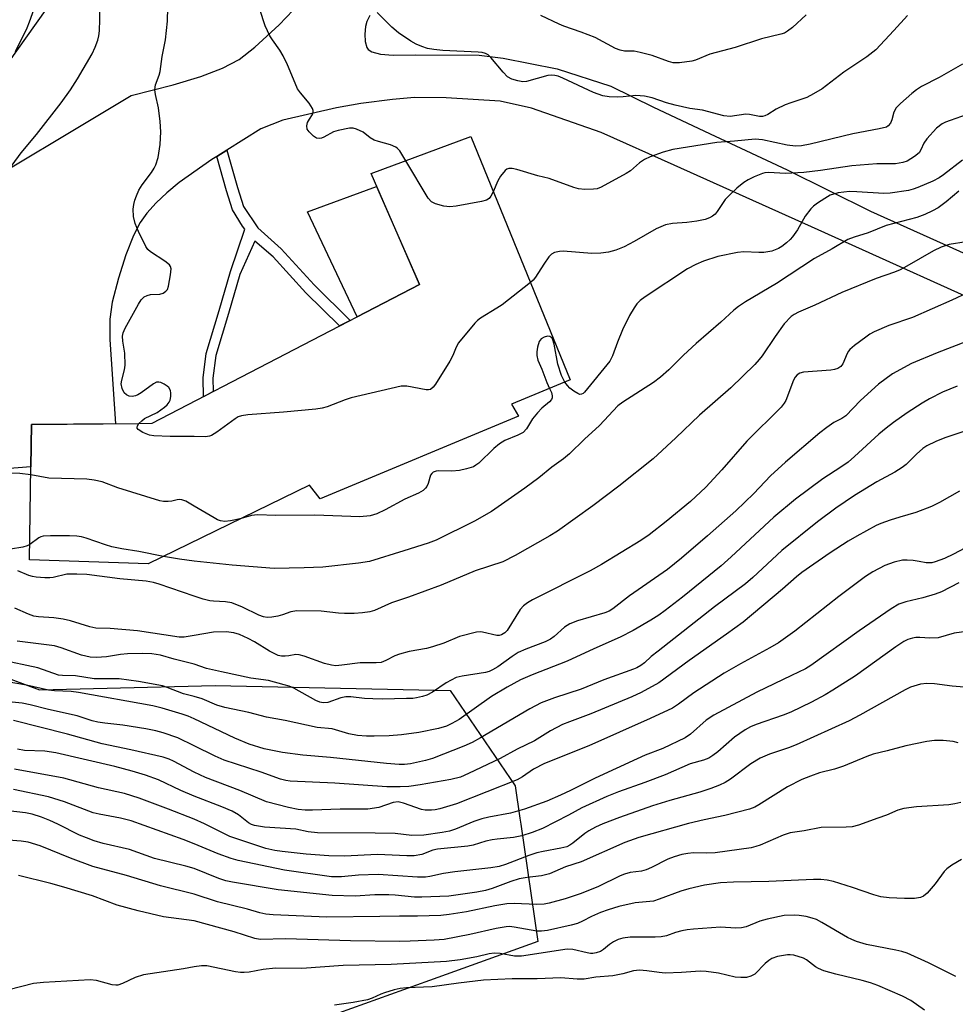
# Model space of a CAD drawing. Units: inches. Extents: x 1255763 to 1261764, y 509454 to 513454.
# Drawn here: x 1256960 to 1257176, y 509731 to 509959 of the extents above; entities that cross this region are included whole.
import ezdxf

# ---------------------------------------------------------------- set-up
doc = ezdxf.new("R2010")
doc.units = ezdxf.units.IN
doc.header["$MEASUREMENT"] = 0
for name, color, linetype in [('BLDG-Footprint', 5, 'Continuous'), ('CULTRL-Pad', 6, 'Continuous'), ('NTRL-Trees', 3, 'Continuous'), ('TRANS-Driveway', 251, 'Continuous'), ('TRANS-Non Street Sidewalk', 7, 'Continuous'), ('Undefined', 1, 'Continuous')]:
    doc.layers.add(name, color=color, linetype=linetype)

msp = doc.modelspace()

# ---------------------------------------------------------------- linework, layer by layer
at = {"layer": 'BLDG-Footprint', "elevation": 334.1}
msp.add_lwpolyline([(1257075.02, 509867.24), (1257029.16, 509848.15), (1257026.66, 509851.31), (1256989.39, 509833.08), (1256961.94, 509834.03), (1256962.24, 509855.54), (1256962.37, 509865.28), (1256987.24, 509865.56), (1256990.33, 509865.59), (1257052.13, 509897.71), (1257040.94, 509923.33), (1257064.02, 509931.89), (1257087, 509875.64), (1257073.4, 509870.03)], close=True, dxfattribs=at)
at = {"layer": 'CULTRL-Pad'}
msp.add_lwpolyline([(1257052.13, 509897.71), (1257037.72, 509890.22), (1257026.23, 509914.51), (1257042.23, 509920.38)], close=True, dxfattribs=at)
at = {"layer": 'NTRL-Trees'}
msp.add_lwpolyline([(1257087.49, 510232.72), (1257074.67, 510186.23), (1257044.46, 510156.02), (1257025.03, 510144.54), (1257001.76, 510132.77), (1256995.48, 510111.23), (1256989.25, 510016.43), (1256976.75, 509976.85), (1256934.75, 509917.9), (1256910.09, 509897.68), (1256914.25, 509835.18), (1256936.13, 509814.35), (1256964.25, 509803.93), (1257004.88, 509804.98), (1257059.22, 509803.78), (1257074.31, 509781.72), (1257075.39, 509774.28), (1257075.6, 509772.89), (1257079.54, 509745.72), (1257054.42, 509736.72), (1257009.37, 509720.57)], dxfattribs=at)
at = {"layer": 'TRANS-Driveway'}
for points in [[(1256943.95, 509916.59), (1256985.44, 509941.4), (1256995.16, 509943.88), (1257001.55, 509945.79), (1257006.57, 509947.7), (1257010.43, 509949.74), (1257014.06, 509952.59), (1257019.66, 509957.77), (1257022.91, 509961.15)], [(1257040.63, 509959.87), (1257039.94, 509958.49), (1257039.65, 509957.35), (1257039.52, 509955.6), (1257039.61, 509953.86), (1257039.93, 509952.54), (1257040.29, 509952.02), (1257041.09, 509951.49), (1257043.15, 509950.94), (1257046.08, 509950.74), (1257051.29, 509950.77), (1257065.98, 509950.74), (1257071.48, 509950.04), (1257083.96, 509947.56), (1257096.37, 509943.56), (1257106.3, 509938.7), (1257120.56, 509932), (1257137.21, 509924.22), (1257156.46, 509914.64), (1257178.62, 509904.69)], [(1257190.88, 509889.35), (1257144.4, 509910.32), (1257111.03, 509925.29), (1257094.19, 509932.82), (1257078.02, 509938.44), (1257070.77, 509940.08), (1257058.34, 509940.88), (1257050.99, 509940.95), (1257045.9, 509940.51), (1257038.54, 509939.57), (1257032.97, 509938.52), (1257020.56, 509935.67), (1257015.46, 509933.66), (1257007.58, 509928.75), (1257005.25, 509927.29), (1257004.1, 509926.58), (1256996.57, 509921.27), (1256993.72, 509918.93), (1256991.2, 509916.58), (1256989.06, 509914.2), (1256987.49, 509912.04), (1256985.95, 509909.05), (1256984.21, 509904.58), (1256982.48, 509899.12), (1256981.07, 509893.61), (1256980.54, 509889.65), (1256980.47, 509884.94), (1256981.79, 509865.5), (1256962.37, 509865.28), (1256962.24, 509855.54), (1256955.35, 509855)]]:
    msp.add_lwpolyline(points, dxfattribs=at)
at = {"layer": 'TRANS-Non Street Sidewalk'}
msp.add_lwpolyline([(1257005.25, 509927.29), (1257007.58, 509928.75), (1257010.05, 509920.09), (1257011.42, 509915.74), (1257014.74, 509910.81), (1257020.17, 509905.95), (1257027.79, 509897.58), (1257036.13, 509889.39), (1257033.66, 509888.11), (1257025.88, 509895.75), (1257018.3, 509904.06), (1257014.07, 509907.72), (1257010.6, 509900.03), (1257007.93, 509891.02), (1257004.99, 509881.29), (1257004.37, 509876), (1257004.42, 509872.91), (1257002.18, 509871.75), (1257002.11, 509876.12), (1257002.77, 509881.75), (1257005.77, 509891.66), (1257008.45, 509900.71), (1257011.71, 509910.46), (1257011.18, 509911.19), (1257008.89, 509914.95), (1257007.51, 509919.33)], close=True, dxfattribs=at)
at = {"layer": 'Undefined'}
for points, elevation in [([(1256956.47, 509923.31), (1256960.01, 509928.17), (1256963.54, 509932.4), (1256969.27, 509939.73), (1256971.38, 509942.71), (1256973.02, 509945.24), (1256976.4, 509951.07), (1256977.1, 509952.61), (1256977.7, 509954.17), (1256977.97, 509955.24), (1256978.14, 509956.33), (1256978.19, 509958.99), (1256978.09, 509962.86), (1256977.85, 509966.46), (1256977.89, 509969.06), (1256978.1, 509971.34), (1256978.8, 509974.08), (1256980.22, 509977.54), (1256981.82, 509982.14), (1256984.19, 509987.42), (1256985.45, 509989.4), (1256988.66, 509993.76), (1256992.79, 510000)], 332), ([(1256958.67, 509951.61), (1256961.38, 509957.08), (1256961.93, 509958.43), (1256963.77, 509963.68), (1256965.57, 509967.7), (1256966.8, 509969.72), (1256968.63, 509972.25), (1256969.22, 509973.22), (1256971.33, 509978), (1256973.81, 509982.63), (1256976.03, 509987.19), (1256978.94, 509991.5), (1256982.72, 509996.79), (1256983.35, 509998.27), (1256983.6, 509999.29), (1256983.69, 510000)], 330), ([(1256987.25, 509865.56), (1256987.87, 509866.2), (1256988.56, 509866.71), (1256991.42, 509868.12), (1256993.16, 509869.29), (1256993.77, 509869.87), (1256994.21, 509870.49), (1256994.43, 509870.94), (1256994.59, 509871.76), (1256994.6, 509872.6), (1256994.52, 509873.15), (1256994.18, 509873.84), (1256993.79, 509874.21), (1256993.08, 509874.66), (1256992.32, 509875.01), (1256991.81, 509875.13), (1256991.32, 509875.09), (1256990.6, 509874.75), (1256987.79, 509872.64), (1256986.99, 509872.16), (1256986.47, 509871.96), (1256985.7, 509871.82), (1256984.95, 509871.88), (1256984.34, 509872.18), (1256983.84, 509872.66), (1256983.35, 509873.64), (1256983.16, 509874.71), (1256983.26, 509875.55), (1256983.93, 509877.95), (1256984.05, 509879.04), (1256983.96, 509881.84), (1256983.48, 509884.59), (1256983.43, 509885.71), (1256983.59, 509886.54), (1256984.06, 509887.61), (1256987.12, 509893.13), (1256987.76, 509894.13), (1256988.44, 509894.81), (1256989.13, 509895.18), (1256989.95, 509895.36), (1256992.08, 509895.47), (1256992.85, 509895.72), (1256993.49, 509896.14), (1256993.81, 509896.55), (1256994.09, 509897.32), (1256994.57, 509899.93), (1256994.66, 509901.33), (1256994.55, 509901.83), (1256994.28, 509902.23), (1256993.24, 509903.07), (1256989.9, 509905.24), (1256989.29, 509905.79), (1256988.8, 509906.49), (1256987.16, 509909.92), (1256986.36, 509911.81), (1256986, 509913.45), (1256985.92, 509915.11), (1256986.03, 509916.19), (1256986.27, 509917.19), (1256986.64, 509918.23), (1256987.23, 509919.51), (1256988, 509920.74), (1256990.14, 509923.59), (1256990.78, 509924.6), (1256991.17, 509925.39), (1256991.65, 509927.1), (1256992.18, 509930.04), (1256992.27, 509933.03), (1256992.17, 509935.39), (1256991.76, 509938.55), (1256991.07, 509941.61), (1256990.93, 509942.72), (1256991.09, 509943.9), (1256991.94, 509946.12), (1256992.18, 509946.96), (1256992.64, 509950.43), (1256993.38, 509954.31), (1256993.81, 509958.57), (1256993.91, 509961.77)], 334), ([(1257049.01, 509926.32), (1257047.57, 509928.59), (1257047.03, 509929.18), (1257046.63, 509929.47), (1257045.43, 509929.98), (1257042.69, 509930.73), (1257041.64, 509931.11), (1257040.74, 509931.63), (1257039.09, 509932.9), (1257037.58, 509933.61), (1257036.78, 509933.82), (1257035.94, 509933.85), (1257033.34, 509933.34), (1257032.22, 509932.98), (1257029.98, 509931.76), (1257029.48, 509931.55), (1257029, 509931.44), (1257028.3, 509931.56), (1257027.61, 509932), (1257026.58, 509932.97), (1257026.14, 509933.62), (1257026.05, 509934.36), (1257026.27, 509935.15), (1257026.66, 509935.91), (1257027.4, 509937.01), (1257027.57, 509937.45), (1257027.54, 509937.93), (1257027.37, 509938.42), (1257026.65, 509939.62), (1257024.59, 509941.99), (1257023.95, 509942.92), (1257023.35, 509944.22), (1257021.64, 509948.49), (1257020.62, 509950.6), (1257019.86, 509951.86), (1257018.1, 509954.26), (1257017.53, 509955.24), (1257016.47, 509957.54), (1257015.17, 509961.28)], 336), ([(1257165.02, 509959.94), (1257161.9, 509956.42), (1257157.69, 509951.98), (1257155.61, 509950.31), (1257150.32, 509946.77), (1257145.3, 509942.97), (1257143.28, 509941.76), (1257141.72, 509940.94), (1257140.61, 509940.52), (1257138.06, 509939.74), (1257136.73, 509939.21), (1257134.66, 509938.23), (1257132.74, 509937.03), (1257132, 509936.68), (1257131.52, 509936.58), (1257130.76, 509936.58), (1257128.52, 509937), (1257127.67, 509937.06), (1257124.02, 509936.52), (1257122.51, 509936.69), (1257117.63, 509938.03), (1257114.69, 509938.41), (1257111.29, 509939.16), (1257109.32, 509939.67), (1257105.94, 509940.85), (1257104.23, 509941.23), (1257102.21, 509941.44), (1257099.23, 509941.06), (1257098.06, 509941.02), (1257096.02, 509941.12), (1257094.58, 509941.33), (1257092.37, 509942.06), (1257085.31, 509945.42), (1257084.24, 509945.85), (1257083.44, 509946.04), (1257082.67, 509946.09), (1257081.86, 509946), (1257076.89, 509944.63), (1257076.05, 509944.59), (1257074.9, 509944.78), (1257073.49, 509945.21), (1257072.48, 509945.75), (1257071.47, 509946.79), (1257068.64, 509950.21), (1257068, 509950.78), (1257067.43, 509951.1), (1257066.61, 509951.31), (1257065.73, 509951.4), (1257057.51, 509951.79), (1257055.47, 509952.01), (1257054.03, 509952.3), (1257052.69, 509952.72), (1257051.39, 509953.24), (1257050.15, 509953.94), (1257047.28, 509955.88), (1257045.72, 509957.23), (1257042.33, 509960.61)], 338), ([(1257141.59, 509960.07), (1257138.4, 509957.16), (1257137.3, 509956.27), (1257136.56, 509955.85), (1257135.76, 509955.57), (1257131.26, 509954.48), (1257125.16, 509952.48), (1257119.34, 509950.95), (1257115.98, 509949.61), (1257115.16, 509949.37), (1257112.28, 509948.99), (1257110.85, 509948.98), (1257109.76, 509949.25), (1257105.99, 509950.62), (1257103.22, 509951.37), (1257101.82, 509951.64), (1257099.55, 509951.68), (1257098.53, 509951.86), (1257097.45, 509952.31), (1257092.77, 509954.8), (1257089.57, 509956.03), (1257085.51, 509957.42), (1257084.43, 509957.87), (1257080.2, 509959.91)], 340), ([(1257177.79, 509948.62), (1257172.38, 509945.53), (1257168.31, 509943.45), (1257167.14, 509942.71), (1257166.01, 509941.87), (1257163.4, 509939.58), (1257162.44, 509938.53), (1257161.89, 509937.57), (1257161.4, 509935.76), (1257161.09, 509934.99), (1257160.58, 509934.36), (1257160.14, 509934.1), (1257158.5, 509933.67), (1257152.41, 509932.57), (1257142.5, 509930.11), (1257140.53, 509929.75), (1257139.16, 509929.69), (1257137.19, 509929.88), (1257131.47, 509931.18), (1257129.81, 509931.32), (1257125, 509930.82), (1257120.91, 509930.55), (1257110.72, 509928.92), (1257108.51, 509928.32), (1257105.52, 509927.21), (1257104.2, 509926.64), (1257103, 509925.81), (1257100.95, 509923.97), (1257099.96, 509923.33), (1257094.19, 509920.23), (1257093.23, 509919.85), (1257092.39, 509919.71), (1257090.36, 509919.65), (1257088.94, 509919.79), (1257087.83, 509920.12), (1257082.1, 509922.17), (1257079.5, 509922.85), (1257074.63, 509924.29), (1257073.57, 509924.52), (1257072.82, 509924.54), (1257072.37, 509924.39), (1257071.95, 509924.06), (1257070.86, 509922.71), (1257070.28, 509921.7), (1257069.22, 509919.16)], 336), ([(1257180.13, 509937.47), (1257174.89, 509935.66), (1257173.81, 509935.23), (1257173.06, 509934.84), (1257171.78, 509933.86), (1257169.51, 509931.35), (1257168.83, 509930.39), (1257168.14, 509928.85), (1257167.7, 509928.17), (1257166.66, 509927.28), (1257164.99, 509926.25), (1257163.94, 509925.89), (1257162.28, 509925.63), (1257157.93, 509925.59), (1257152.13, 509925.14), (1257144.91, 509924.03), (1257141.08, 509923.59), (1257136.86, 509923.34), (1257132.82, 509923.57), (1257132.04, 509923.49), (1257131.47, 509923.34), (1257129.54, 509922.56), (1257128.2, 509921.91), (1257127.21, 509921.27), (1257125.58, 509919.98), (1257124.08, 509918.59), (1257122.88, 509917.32), (1257121.02, 509914.6), (1257120.52, 509913.99), (1257119.93, 509913.49), (1257119.25, 509913.11), (1257118.21, 509912.76), (1257116.31, 509912.33), (1257113.98, 509912.07), (1257110.65, 509911.83), (1257109.08, 509911.5), (1257106.91, 509910.54), (1257101.79, 509907.62), (1257099.49, 509906.42), (1257097.57, 509905.66), (1257095.88, 509905.15), (1257094.11, 509904.93), (1257092.03, 509904.83), (1257085.35, 509905.44), (1257084.5, 509905.36), (1257083.41, 509905.07), (1257082.68, 509904.7), (1257082.07, 509904.12), (1257080.87, 509902.43), (1257078.97, 509899.38), (1257078.41, 509898.71), (1257077.8, 509898.16)], 334), ([(1257177.75, 509926.42), (1257173.4, 509923.08), (1257172.36, 509922.37), (1257170.86, 509921.61), (1257167.41, 509920.14), (1257166.33, 509919.73), (1257165.23, 509919.45), (1257161.02, 509918.79), (1257159.56, 509918.77), (1257153.35, 509919.16), (1257151.64, 509919.18), (1257150.32, 509919.07), (1257149, 509918.86), (1257147.12, 509918.32), (1257145.88, 509917.62), (1257144.21, 509916.48), (1257143.29, 509915.78), (1257142.67, 509915.21), (1257141.33, 509913.46), (1257139.61, 509910.33), (1257138.46, 509908.72), (1257137.89, 509908.09), (1257137.06, 509907.33), (1257135.93, 509906.48), (1257135.21, 509906.04), (1257133.67, 509905.44), (1257131.8, 509905.13), (1257130.68, 509905.09), (1257127.17, 509905.25), (1257125.72, 509905.12), (1257121.12, 509904.18), (1257117.86, 509903.1), (1257116.06, 509902.34), (1257114.12, 509901.28), (1257104.31, 509894.81), (1257103.22, 509893.96), (1257102.43, 509893.19), (1257101.77, 509892.27), (1257100.75, 509890.53), (1257099.13, 509887.2), (1257097.97, 509884.39), (1257096.82, 509881.19), (1257096.19, 509879.93), (1257090.34, 509872.77), (1257089.98, 509872.45), (1257089.64, 509872.3), (1257089.23, 509872.29), (1257088.77, 509872.45), (1257087.85, 509873.02), (1257086.95, 509873.72), (1257086.36, 509874.32), (1257085.77, 509875.13)], 332), ([(1257069.22, 509919.16), (1257068.67, 509918.09), (1257068.22, 509917.55), (1257067.62, 509917.17), (1257066.52, 509916.86), (1257060.63, 509915.84), (1257059.17, 509915.67), (1257057.77, 509915.82), (1257055.87, 509916.34), (1257054.91, 509916.81), (1257054.17, 509917.64), (1257049.01, 509926.32)], 336), ([(1257176.89, 509919.3), (1257174, 509916.82), (1257172.09, 509915.45), (1257170.84, 509914.73), (1257169.04, 509913.87), (1257167.2, 509913.22), (1257160.1, 509911.32), (1257155.9, 509909.63), (1257152.71, 509908.66), (1257151.22, 509908.07), (1257147.57, 509905.92), (1257143.54, 509903.73), (1257134.76, 509897.96), (1257127.53, 509893.67), (1257125.92, 509892.63), (1257124.84, 509891.75), (1257121.86, 509888.96), (1257116.17, 509884.06), (1257113.22, 509881.34), (1257109.81, 509877.94), (1257107.93, 509876.24), (1257106.28, 509875.04), (1257099.15, 509870.46), (1257098.01, 509869.61), (1257093.75, 509865.1), (1257090.31, 509861.91), (1257086.81, 509858.5), (1257085.46, 509857.36), (1257082.73, 509855.48), (1257079.72, 509852.97), (1257076.51, 509850.58), (1257068.78, 509845.21), (1257064.88, 509842.99), (1257055.97, 509838.56), (1257054.12, 509837.88), (1257048.55, 509836.08), (1257040.59, 509833.63), (1257038.04, 509833.21), (1257029.77, 509832.36), (1257025.46, 509832.14), (1257018.49, 509832.02), (1257008.78, 509832.77), (1257000, 509833.72)], 330), ([(1257178.62, 509907.53), (1257174.71, 509906.91), (1257172.84, 509906.31), (1257171.03, 509905.46), (1257164.91, 509901.9), (1257163.35, 509901.09), (1257161.99, 509900.54), (1257157.76, 509899.08), (1257149.82, 509895.87), (1257143.61, 509892.94), (1257139.78, 509891.31), (1257138.83, 509890.78), (1257138.15, 509890.28), (1257136.5, 509888.58), (1257134.41, 509885.7), (1257131.43, 509881.19), (1257130.73, 509880.31), (1257129.72, 509879.22), (1257124.14, 509873.79), (1257116.94, 509867.48), (1257111.43, 509862.25), (1257106.17, 509857.4), (1257098.27, 509851.04), (1257092.21, 509846.52), (1257084.06, 509840.62), (1257082.31, 509839.53), (1257074.29, 509835.01), (1257071.41, 509833.58), (1257065, 509831.47), (1257057.12, 509828.16), (1257049.56, 509825.38), (1257045.67, 509824.07), (1257041.73, 509822.3), (1257040.67, 509822.02), (1257038.99, 509821.78), (1257037.02, 509821.62), (1257034.8, 509821.63), (1257033.41, 509821.71), (1257029.39, 509822.15), (1257023.75, 509822.24), (1257022.34, 509822.03), (1257020.41, 509821.26), (1257019.34, 509820.97), (1257017.98, 509820.72), (1257016.9, 509820.67), (1257016.05, 509820.84), (1257014.94, 509821.22), (1257011.19, 509823.05), (1257008.72, 509824.08), (1257007.27, 509824.33), (1257004.47, 509824.43), (1257003.62, 509824.55), (1257002.06, 509824.94), (1257000, 509825.63)], 328), ([(1257077.8, 509898.16), (1257071.28, 509893.01), (1257070.06, 509892.19), (1257066.28, 509889.91), (1257065.58, 509889.4), (1257064.95, 509888.78), (1257061.15, 509884.22), (1257060.59, 509883.2), (1257059.84, 509881.28), (1257059.13, 509879.97), (1257055.82, 509874.61), (1257055.31, 509873.92), (1257054.72, 509873.43), (1257054.23, 509873.33), (1257053.7, 509873.35), (1257049.21, 509874.2), (1257047.89, 509874.17), (1257036.33, 509871.5), (1257034.92, 509871.04), (1257030.75, 509869.41), (1257029.61, 509869.09), (1257028.14, 509868.88), (1257020.69, 509868.15), (1257012.45, 509867.52), (1257011, 509867.34), (1257010.2, 509867.08), (1257009.46, 509866.65), (1257005.25, 509863.53), (1257004.03, 509862.79), (1257003.55, 509862.62), (1257002.67, 509862.5), (1257000, 509862.54)], 334), ([(1257178.88, 509895.79), (1257175.3, 509894.05), (1257166.18, 509890.1), (1257160.68, 509888.24), (1257157.32, 509886.74), (1257156.32, 509886.18), (1257155.37, 509885.53), (1257152.8, 509883.62), (1257151.71, 509882.69), (1257151.35, 509882.26), (1257151.07, 509881.77), (1257150.11, 509879.38), (1257149.59, 509878.74), (1257148.92, 509878.27), (1257148.16, 509878.03), (1257147.32, 509877.92), (1257140.96, 509877.4), (1257140.15, 509877.2), (1257139.54, 509876.82), (1257139.07, 509876.29), (1257138.67, 509875.57), (1257136.9, 509870.9), (1257136.51, 509870.22), (1257135.83, 509869.36), (1257127.87, 509861.45), (1257122.08, 509854.83), (1257118.36, 509850.86), (1257114.83, 509847.51), (1257109.24, 509842.85), (1257105.28, 509839.83), (1257103.37, 509838.47), (1257094.22, 509832.92), (1257091.64, 509831.47), (1257078.31, 509824.77), (1257077.15, 509824.1), (1257076.22, 509823.37), (1257075.45, 509822.51), (1257072.45, 509817.7), (1257071.91, 509817.12), (1257071.13, 509816.65), (1257070.59, 509816.53), (1257070.04, 509816.53), (1257066.7, 509817.32), (1257066.14, 509817.38), (1257065.3, 509817.3), (1257061.39, 509816.28), (1257057.8, 509814.74), (1257055.16, 509813.87), (1257053.77, 509813.54), (1257049.74, 509812.8), (1257047.53, 509812.23), (1257046.46, 509811.79), (1257044.38, 509810.7), (1257043.28, 509810.3), (1257042.12, 509810.16), (1257038.44, 509810.2), (1257034.17, 509809.64), (1257032.81, 509809.54), (1257031.82, 509809.65), (1257030.17, 509810.08), (1257025.45, 509811.72), (1257024.33, 509812.04), (1257023.53, 509812.1), (1257021.94, 509811.79), (1257021.09, 509811.71), (1257020.25, 509811.73), (1257019.45, 509811.92), (1257017.43, 509812.89), (1257013.97, 509815.04), (1257012.51, 509815.84), (1257010.47, 509816.77), (1257009.19, 509817.16), (1257007.44, 509817.33), (1257004.45, 509817.31), (1257000, 509816.53)], 326), ([(1257182.06, 509885.85), (1257171.87, 509881.88), (1257165.95, 509879.42), (1257161.55, 509877), (1257158.32, 509874.67), (1257154.16, 509870.88), (1257150.78, 509867.35), (1257149.85, 509866.71), (1257147.97, 509865.77), (1257146.34, 509864.62), (1257144.77, 509863.37), (1257136.81, 509856.62), (1257133.31, 509853.44), (1257129.45, 509849.36), (1257125.29, 509845.33), (1257118.78, 509839.53), (1257112.79, 509834.39), (1257109.49, 509831.78), (1257100.76, 509825.7), (1257096.87, 509822.68), (1257096.02, 509822.15), (1257095.03, 509821.73), (1257088.7, 509819.94), (1257086.89, 509819.2), (1257085.71, 509818.42), (1257083.31, 509816.27), (1257082.46, 509815.64), (1257081.24, 509815.07), (1257076.76, 509813.37), (1257074.97, 509812.56), (1257073.55, 509811.67), (1257070.27, 509809.26), (1257069.03, 509808.55), (1257068.26, 509808.22), (1257067.44, 509807.99), (1257062.04, 509807.15), (1257060.65, 509806.78), (1257058.3, 509805.56), (1257055.14, 509803.42), (1257053.87, 509802.74), (1257052.81, 509802.41), (1257051.45, 509802.1), (1257050.61, 509801.98), (1257049.15, 509801.92), (1257043.62, 509801.82), (1257041.38, 509801.86), (1257039.41, 509801.97), (1257036.23, 509802.34), (1257035.08, 509802.35), (1257033.92, 509802.12), (1257030.94, 509801.05), (1257029.83, 509800.95), (1257029.1, 509801.11), (1257028.15, 509801.49), (1257023.04, 509804.3), (1257021.98, 509804.78), (1257020.86, 509805.14), (1257017.21, 509806.09), (1257013.1, 509806.66), (1257006.33, 509808.08), (1257002.87, 509808.92), (1257000, 509809.88)], 324), ([(1257085.77, 509875.13), (1257085, 509876.64), (1257084.12, 509879.3), (1257083.31, 509883.87), (1257083.02, 509884.93), (1257082.76, 509885.35), (1257082.27, 509885.66), (1257081.78, 509885.72), (1257080.98, 509885.55), (1257080.28, 509885.16), (1257079.84, 509884.54), (1257079.47, 509883.21), (1257079.3, 509882.09), (1257079.27, 509881.27), (1257079.53, 509880.21), (1257080.47, 509878.14), (1257081.6, 509875.05), (1257082.2, 509873.66)], 332), ([(1257176.52, 509874.2), (1257173.16, 509872.82), (1257170.14, 509871.26), (1257168.39, 509870.25), (1257164.95, 509868.01), (1257161.79, 509865.74), (1257160.1, 509864.49), (1257158.39, 509863.08), (1257152.78, 509857.92), (1257151.27, 509856.63), (1257149.64, 509855.47), (1257145.48, 509852.72), (1257139.16, 509848.06), (1257134.11, 509843.86), (1257124.26, 509834.68), (1257121.93, 509832.61), (1257112.99, 509825.42), (1257108.98, 509822.29), (1257107.51, 509821.23), (1257105.64, 509820.04), (1257101.6, 509817.67), (1257098.54, 509816.14), (1257092.47, 509813.46), (1257086.29, 509810.57), (1257078.22, 509807.46), (1257075.51, 509806.26), (1257072.42, 509804.57), (1257068.78, 509802.43), (1257061.33, 509797.13), (1257059.61, 509796.13), (1257058.36, 509795.57), (1257056.51, 509795.03), (1257051.97, 509794.08), (1257047.97, 509793.51), (1257045.16, 509793.32), (1257041.64, 509793.22), (1257039.87, 509793.25), (1257037.81, 509793.42), (1257035.81, 509793.79), (1257031.95, 509794.9), (1257028.44, 509795.23), (1257021.06, 509796.89), (1257016.78, 509797.6), (1257012.66, 509798.73), (1257007.14, 509799.89), (1257005.27, 509800.43), (1257001.84, 509801.88), (1257000, 509802.41)], 322), ([(1257082.2, 509873.66), (1257082.64, 509872.68), (1257082.87, 509871.94), (1257082.87, 509871.49), (1257082.68, 509871.1), (1257082.19, 509870.56), (1257080.42, 509869.1), (1257079.41, 509868.02), (1257078.3, 509866.64), (1257076.87, 509864.29), (1257076.1, 509863.5), (1257074.87, 509862.84), (1257071.89, 509861.62), (1257070.68, 509860.86), (1257069.33, 509859.79), (1257065.85, 509856.39), (1257065.18, 509855.88), (1257064.6, 509855.56), (1257063.04, 509855.04), (1257061.41, 509854.67), (1257059.63, 509854.51), (1257056.5, 509854.57), (1257055.96, 509854.5), (1257055.32, 509854.26), (1257054.98, 509853.99), (1257054.71, 509853.56), (1257054.14, 509851.68), (1257053.84, 509851), (1257053.56, 509850.59), (1257053.01, 509850.07), (1257051.89, 509849.42), (1257048.74, 509848.04), (1257044.21, 509845.6), (1257042.26, 509844.67), (1257040.73, 509844.21), (1257038.36, 509844), (1257027.91, 509844.34), (1257018.94, 509844.29), (1257014.65, 509844.4), (1257013.27, 509844.25), (1257010.92, 509843.61)], 332), ([(1257000, 509862.54), (1256994.45, 509862.53), (1256990.72, 509862.69), (1256989.71, 509862.83), (1256988.14, 509863.45), (1256987.07, 509864.13), (1256986.86, 509864.47), (1256986.84, 509864.65), (1256986.94, 509865.04), (1256987.25, 509865.56)], 334), ([(1257182.31, 509865.09), (1257173.65, 509862.26), (1257171.56, 509861.38), (1257169.54, 509860.35), (1257168.6, 509859.74), (1257167.14, 509858.47), (1257164.71, 509856.08), (1257163.81, 509855.36), (1257162.08, 509854.3), (1257157.97, 509852.05), (1257152.75, 509848.87), (1257148.48, 509845.94), (1257144.24, 509842.79), (1257136, 509836.15), (1257129.25, 509829.97), (1257127.52, 509828.49), (1257120.37, 509823.12), (1257107.34, 509812.93), (1257105.75, 509811.64), (1257104.23, 509810.23), (1257103.35, 509809.58), (1257102.41, 509809.05), (1257101.61, 509808.7), (1257094.76, 509806.23), (1257089.56, 509804.14), (1257083.34, 509802.09), (1257080.28, 509800.95), (1257077.67, 509799.56), (1257066.24, 509792.82), (1257064.34, 509791.77), (1257062.4, 509790.89), (1257055.13, 509788.09), (1257053.53, 509787.6), (1257050.09, 509786.86), (1257048.64, 509786.65), (1257047.45, 509786.65), (1257044.47, 509786.88), (1257031.53, 509788.29), (1257025.16, 509788.83), (1257020.43, 509789.48), (1257016.18, 509790.34), (1257012.77, 509791.36), (1257009.39, 509792.79), (1257000, 509797.27)], 320), ([(1256962.21, 509853.65), (1256959.71, 509853.98), (1256955.66, 509854.15)], 332), ([(1257000, 509846.45), (1256998.08, 509847.59), (1256997.19, 509847.92), (1256996.65, 509847.97), (1256996.11, 509847.92), (1256994.81, 509847.56), (1256994.01, 509847.47), (1256992.92, 509847.52), (1256992.05, 509847.7), (1256982.33, 509850.67), (1256978.72, 509852.02), (1256976.87, 509852.48), (1256975.16, 509852.65), (1256966.38, 509852.87), (1256962.21, 509853.65)], 332), ([(1257177.03, 509849.88), (1257172.42, 509847.25), (1257170.59, 509846.34), (1257166.96, 509844.97), (1257163.28, 509843.92), (1257161.06, 509843.19), (1257158.87, 509842.4), (1257157.8, 509841.93), (1257153.32, 509839.52), (1257151.27, 509838.3), (1257147.11, 509835.61), (1257140.6, 509831.08), (1257139.32, 509830.09), (1257136.11, 509827.26), (1257126.98, 509819.62), (1257123.16, 509816.8), (1257114.5, 509810.71), (1257107.53, 509805.54), (1257103.4, 509803.32), (1257101.28, 509802.31), (1257091.77, 509798.39), (1257086.81, 509796.59), (1257085.22, 509795.91), (1257082.43, 509794.48), (1257078.76, 509792.19), (1257074.73, 509790.2), (1257070.84, 509788.11), (1257063.45, 509784.59), (1257061.59, 509783.79), (1257059.4, 509783.22), (1257052.28, 509781.95), (1257049.67, 509781.61), (1257047.68, 509781.5), (1257044.56, 509781.55), (1257032.54, 509782.33), (1257022.21, 509782.82), (1257021.21, 509782.97), (1257019.97, 509783.3), (1257015.48, 509784.88), (1257006.97, 509787.7), (1257004.86, 509788.59), (1257000, 509791.03)], 318), ([(1257010.92, 509843.61), (1257009.57, 509843.23), (1257008.45, 509843.01), (1257007.12, 509842.91), (1257006.13, 509843.02), (1257005.39, 509843.3), (1257004.61, 509843.71), (1257000, 509846.45)], 332), ([(1256961.99, 509837.57), (1256961.36, 509837.23), (1256960.39, 509836.94), (1256957.52, 509836.49)], 330), ([(1256992.92, 509834.81), (1256987.25, 509835.94), (1256983.26, 509836.59), (1256980.97, 509837.05), (1256979.54, 509837.45), (1256975.06, 509839.05), (1256973.96, 509839.33), (1256972.88, 509839.48), (1256971.18, 509839.57), (1256966.8, 509839.57), (1256965.08, 509839.47), (1256964.54, 509839.34), (1256964.06, 509839.12), (1256961.99, 509837.57)], 330), ([(1257178.31, 509836.75), (1257175.67, 509835.35), (1257173.56, 509834.36), (1257171.46, 509833.55), (1257170.66, 509833.35), (1257170.13, 509833.3), (1257169.32, 509833.35), (1257167.73, 509833.67), (1257166.34, 509833.84), (1257164.95, 509833.94), (1257163.84, 509833.93), (1257161.93, 509833.48), (1257159.81, 509832.67), (1257156.98, 509831.22), (1257155.29, 509830.13), (1257149.17, 509825.5), (1257138.97, 509817.51), (1257135.17, 509814.86), (1257133.22, 509813.64), (1257126.42, 509810), (1257122.59, 509807.77), (1257115.58, 509803.23), (1257112.09, 509800.64), (1257110.64, 509799.68), (1257105.53, 509797.3), (1257091.35, 509791), (1257081.08, 509786.9), (1257078.51, 509785.58), (1257075.98, 509783.84), (1257074.73, 509783.17), (1257060.72, 509777.59), (1257056.87, 509776.45), (1257055.75, 509776.22), (1257054.89, 509776.15), (1257053.44, 509776.16), (1257052.59, 509776.29), (1257048.44, 509777.78), (1257047.18, 509778.03), (1257046.04, 509777.88), (1257042.73, 509776.73), (1257040.16, 509776.35), (1257033.76, 509776.36), (1257027.4, 509776.09), (1257025.7, 509776.15), (1257024.09, 509776.31), (1257021.87, 509776.72), (1257016.75, 509778.07), (1257010.61, 509780.71), (1257002.62, 509783.65), (1257000, 509784.94)], 316), ([(1257000, 509833.72), (1256996.59, 509834.14), (1256992.92, 509834.81)], 330), ([(1257000, 509825.63), (1256991.95, 509828.42), (1256990.57, 509828.79), (1256988.89, 509829.11), (1256982.81, 509829.64), (1256975.18, 509830.59), (1256972.84, 509830.73), (1256970.54, 509830.68), (1256967.41, 509829.97), (1256966.6, 509829.87), (1256965.46, 509829.88), (1256963.45, 509830.04), (1256962.6, 509830.17), (1256961.78, 509830.39), (1256959.21, 509831.5)], 328), ([(1257176.91, 509828.66), (1257172.9, 509826.63), (1257171.44, 509826.04), (1257168.58, 509825.23), (1257164.62, 509824.32), (1257163.01, 509823.74), (1257161.24, 509822.7), (1257153.88, 509817.63), (1257142.67, 509809.58), (1257141.41, 509808.84), (1257138.21, 509807.23), (1257130.18, 509803.4), (1257120.25, 509798.13), (1257118.48, 509796.95), (1257114.86, 509793.71), (1257113.61, 509792.86), (1257108.45, 509790.37), (1257104.38, 509788.86), (1257102.5, 509788.03), (1257092.76, 509783.51), (1257087.11, 509780.67), (1257084.75, 509779.58), (1257081.58, 509778.22), (1257076.42, 509776.38), (1257073.17, 509775.44), (1257068.19, 509774.53), (1257066.56, 509774.12), (1257064.73, 509773.51), (1257060.44, 509771.73), (1257059.09, 509771.25), (1257057.42, 509770.92), (1257053.18, 509770.37), (1257050.39, 509770.29), (1257046.5, 509770.69), (1257041.91, 509770.83), (1257028.57, 509770.86), (1257026.38, 509771.09), (1257023.57, 509771.73), (1257016.3, 509772.22), (1257013.96, 509772.56), (1257013.27, 509772.82), (1257012.61, 509773.19), (1257010.26, 509775.01), (1257008.81, 509775.86), (1257006.42, 509776.92), (1257000, 509779.36)], 314), ([(1257000, 509816.53), (1256997.68, 509816.13), (1256996.51, 509816.11), (1256986.88, 509817.59), (1256980.61, 509818.13), (1256977.24, 509818.21), (1256975.9, 509818.49), (1256971.4, 509819.88), (1256969.72, 509820.32), (1256967.55, 509820.62), (1256964.02, 509820.85), (1256962.93, 509821.02), (1256961.69, 509821.43), (1256958.54, 509822.84)], 326), ([(1257179.21, 509817.5), (1257175.81, 509817.02), (1257172.09, 509816.01), (1257170.2, 509815.87), (1257167.85, 509816.06), (1257166.98, 509816.06), (1257166.17, 509815.92), (1257165.12, 509815.59), (1257164.15, 509815.1), (1257162.3, 509813.9), (1257153.01, 509807.22), (1257147.73, 509803.84), (1257145.95, 509802.78), (1257142.86, 509801.13), (1257138.01, 509798.81), (1257136.24, 509798.1), (1257129.99, 509795.91), (1257128.74, 509795.37), (1257127.46, 509794.68), (1257125.02, 509793.01), (1257121.13, 509789.63), (1257119.99, 509788.74), (1257119.04, 509788.16), (1257117.84, 509787.69), (1257114.79, 509786.86), (1257109, 509784.31), (1257104.24, 509782.5), (1257098.17, 509780.36), (1257095.49, 509779.31), (1257089.7, 509776.66), (1257086.62, 509774.93), (1257080.6, 509771.87), (1257078.21, 509770.94), (1257075.8, 509770.21), (1257073.85, 509769.81), (1257070.09, 509769.45), (1257068.94, 509769.27), (1257067.52, 509768.95), (1257064.59, 509768.06), (1257063.31, 509767.77), (1257056.34, 509767.14), (1257055.2, 509766.84), (1257052.67, 509765.89), (1257050.94, 509765.56), (1257049.18, 509765.53), (1257042.46, 509765.85), (1257034.76, 509765.5), (1257031.14, 509765.58), (1257025.91, 509765.96), (1257020.4, 509766.54), (1257018.66, 509766.79), (1257016.63, 509767.24), (1257008.28, 509770.03), (1257006.23, 509771), (1257002.4, 509773), (1257000, 509774.01)], 312), ([(1257000, 509809.88), (1256995.35, 509811.05), (1256992.19, 509811.95), (1256990.2, 509812.27), (1256988.11, 509812.33), (1256984.61, 509812.29), (1256982.99, 509812.12), (1256979.75, 509811.58), (1256977.41, 509811.43), (1256975.95, 509811.49), (1256973.93, 509811.96), (1256969.28, 509813.7), (1256967.73, 509814.13), (1256959.08, 509815.19)], 324), ([(1257000, 509802.41), (1256997.53, 509803.05), (1256993.73, 509804.53), (1256992.65, 509804.88), (1256987.1, 509805.9), (1256982.63, 509806.5), (1256976.87, 509806.53), (1256972.58, 509807.21), (1256969.55, 509807.24), (1256968.66, 509807.37), (1256963.84, 509809.05), (1256955.03, 509810.87)], 322), ([(1257000, 509797.27), (1256998.61, 509797.89), (1256997.26, 509798.36), (1256992.58, 509799.72), (1256990.44, 509800.23), (1256973.28, 509803.36), (1256971.58, 509803.54), (1256967.71, 509803.71), (1256966.28, 509803.9), (1256961.26, 509805), (1256954.43, 509806.22)], 320), ([(1257179.98, 509804.41), (1257175.35, 509804.83), (1257171.25, 509805.33), (1257169.47, 509805.42), (1257168.02, 509805.25), (1257165.75, 509804.59), (1257164.46, 509803.97), (1257153.99, 509798.07), (1257151.54, 509796.8), (1257139.25, 509791.2), (1257137.54, 509790.54), (1257133.12, 509789.06), (1257130.97, 509788.16), (1257128.8, 509786.83), (1257124.06, 509783.3), (1257122.82, 509782.56), (1257121.56, 509781.94), (1257119.55, 509781.16), (1257117, 509780.31), (1257110.05, 509778.35), (1257106.02, 509777.09), (1257098.4, 509774.41), (1257094.59, 509772.97), (1257092.87, 509772.2), (1257091.35, 509771.35), (1257090.39, 509770.69), (1257087.65, 509768.48), (1257086.92, 509768.01), (1257086.19, 509767.67), (1257084.83, 509767.3), (1257080.72, 509766.57), (1257079.31, 509766.24), (1257077.44, 509765.61), (1257072.06, 509763.52), (1257070.59, 509763.07), (1257068.68, 509762.75), (1257060.28, 509761.88), (1257057.72, 509761.48), (1257054.56, 509760.78), (1257053.5, 509760.64), (1257051.71, 509760.66), (1257042.56, 509761.28), (1257038.04, 509761.07), (1257034.12, 509760.67), (1257031.8, 509760.72), (1257020.89, 509762.28), (1257010.2, 509764.48), (1257008.54, 509764.97), (1257005.54, 509766.03), (1257000, 509768.36)], 310), ([(1257000, 509791.03), (1256996.21, 509792.83), (1256992.86, 509793.98), (1256991.15, 509794.45), (1256988.81, 509794.92), (1256983.5, 509795.78), (1256979.38, 509796.25), (1256977.76, 509796.51), (1256976.45, 509796.82), (1256972.98, 509797.94), (1256966.34, 509799.41), (1256962.09, 509800.49), (1256960.21, 509800.85), (1256956.38, 509801.25)], 318), ([(1257000, 509784.94), (1256995.27, 509787.49), (1256994.21, 509787.95), (1256992.87, 509788.39), (1256985.39, 509790.08), (1256978.76, 509791.44), (1256970.68, 509793.67), (1256958.22, 509796.85)], 316), ([(1257176.72, 509791.67), (1257175.59, 509791.99), (1257173.29, 509792.21), (1257171.26, 509792.24), (1257169.53, 509791.99), (1257164.62, 509791.02), (1257160.36, 509789.83), (1257157.12, 509789.08), (1257155.64, 509788.57), (1257150.26, 509786.3), (1257148.15, 509785.64), (1257144.7, 509784.75), (1257142.63, 509784.02), (1257140.56, 509783.18), (1257137.27, 509781.55), (1257130.66, 509777.36), (1257129.68, 509776.84), (1257128.46, 509776.34), (1257122.79, 509774.88), (1257117.97, 509773.9), (1257114.4, 509773.06), (1257102.88, 509769.78), (1257099.68, 509768.65), (1257089.51, 509764.19), (1257085.95, 509763), (1257082.24, 509761.42), (1257080.34, 509760.93), (1257077.08, 509760.57), (1257075.18, 509760.21), (1257073.29, 509759.62), (1257068.96, 509758.01), (1257067.38, 509757.55), (1257065.39, 509757.19), (1257058.9, 509756.27), (1257052.7, 509755.97), (1257050.99, 509755.99), (1257046.51, 509756.48), (1257045.08, 509756.57), (1257041.79, 509756.53), (1257037.25, 509756.25), (1257031.92, 509756.36), (1257019.46, 509757.7), (1257008.85, 509759.44), (1257007.32, 509759.79), (1257005.75, 509760.3), (1257000, 509762.63)], 308), ([(1257000, 509779.36), (1256996.9, 509780.66), (1256991.79, 509783.1), (1256988.78, 509784.18), (1256985.69, 509785.11), (1256981.64, 509786.19), (1256968, 509789.39), (1256965.44, 509789.73), (1256960.79, 509789.94), (1256959.16, 509790.23)], 314), ([(1257000, 509774.01), (1256994.11, 509776.39), (1256987.27, 509778.88), (1256983.91, 509779.95), (1256977.91, 509781.26), (1256969.88, 509783.53), (1256958.47, 509785.57)], 312), ([(1257000, 509768.36), (1256997.46, 509769.35), (1256985.43, 509773.68), (1256982.98, 509774.31), (1256978.06, 509775.18), (1256976.65, 509775.5), (1256970, 509778.04), (1256966.28, 509779.2), (1256958.22, 509780.89)], 310), ([(1257000, 509762.63), (1256998.1, 509763.2), (1256990.87, 509764.96), (1256985.03, 509767.02), (1256978.95, 509768.44), (1256976.9, 509769.05), (1256975.07, 509769.71), (1256973.47, 509770.38), (1256968.48, 509772.87), (1256966.61, 509773.71), (1256964.69, 509774.48), (1256962.55, 509775.16), (1256960.96, 509775.48), (1256956.3, 509776.08)], 308), ([(1257177.37, 509777.89), (1257176, 509777.56), (1257174.6, 509777.33), (1257167.13, 509776.93), (1257164.21, 509776.49), (1257162.81, 509776.09), (1257160.15, 509774.97), (1257158.19, 509774.25), (1257153.67, 509772.68), (1257152.24, 509772.3), (1257150.81, 509772.18), (1257145.06, 509772.09), (1257141.1, 509771.34), (1257137.88, 509770.89), (1257136.29, 509770.38), (1257130.97, 509768.06), (1257129.95, 509767.7), (1257128.87, 509767.43), (1257120.53, 509766.29), (1257118.62, 509766.2), (1257115.56, 509766.26), (1257114.2, 509766.12), (1257112.81, 509765.85), (1257111.09, 509765.35), (1257109.56, 509764.78), (1257105.85, 509762.85), (1257104.61, 509762.3), (1257103.5, 509762.03), (1257100.89, 509761.68), (1257099.58, 509761.33), (1257098.53, 509760.91), (1257093.41, 509758.39), (1257089.3, 509756.77), (1257085.83, 509755.63), (1257082.16, 509754.62), (1257080.99, 509754.42), (1257079.19, 509754.31), (1257074.03, 509754.52), (1257072.32, 509754.44), (1257069.55, 509754.01), (1257063, 509752.61), (1257059.02, 509751.96), (1257057.08, 509751.75), (1257051.71, 509751.61), (1257047.48, 509751.64), (1257042.99, 509751.53), (1257030.68, 509751.41), (1257018.26, 509751.92), (1257016.58, 509752.1), (1257015.19, 509752.41), (1257012.35, 509753.22), (1257005.38, 509754.94), (1257000, 509756.71)], 306), ([(1257000, 509756.71), (1256992.2, 509758.66), (1256984.33, 509761.03), (1256976.6, 509763.11), (1256971.44, 509765), (1256964.35, 509767.87), (1256961.63, 509768.69), (1256959.99, 509768.98), (1256957.07, 509769.2)], 306), ([(1257177.56, 509764.74), (1257175.29, 509763.41), (1257174.13, 509762.55), (1257173.54, 509761.92), (1257171.42, 509759.12), (1257169.58, 509756.93), (1257168.77, 509756.2), (1257168.04, 509755.89), (1257166.66, 509755.71), (1257164.36, 509755.66), (1257160.78, 509755.86), (1257158.89, 509756.1), (1257157.27, 509756.53), (1257152.29, 509758.21), (1257147.89, 509759.59), (1257146.48, 509759.91), (1257145.01, 509760.09), (1257143.26, 509760.12), (1257132.93, 509759.64), (1257124.79, 509759.5), (1257121.8, 509759.32), (1257118.1, 509758.77), (1257114.46, 509757.94), (1257112.61, 509757.39), (1257107.56, 509755.51), (1257106.24, 509755.1), (1257102.02, 509754.68), (1257098.25, 509753.86), (1257095.79, 509753.09), (1257093.98, 509752.42), (1257091.92, 509751.51), (1257089.85, 509750.42), (1257088.66, 509749.94), (1257087.24, 509749.55), (1257081.78, 509748.32), (1257080.39, 509748.14), (1257079.32, 509748.17), (1257074.06, 509749.1), (1257072.99, 509749.19), (1257072.2, 509749.16), (1257069.85, 509748.75), (1257063.76, 509747.36), (1257057.84, 509746.25), (1257055.53, 509746.02), (1257049.97, 509745.82), (1257047.54, 509745.78), (1257036.18, 509745.91), (1257021.19, 509746.38), (1257015.25, 509746.24), (1257014.05, 509746.45), (1257009.27, 509748.02), (1257000, 509750.52)], 304), ([(1257000, 509750.52), (1256992.92, 509751.48), (1256987.06, 509752.81), (1256982.18, 509754.18), (1256976.5, 509756.3), (1256969.87, 509758.33), (1256966.82, 509759.18), (1256959.39, 509761.04)], 304), ([(1257176.18, 509737.68), (1257169.9, 509740.8), (1257164.98, 509743.03), (1257163.72, 509743.45), (1257162.34, 509743.78), (1257155.52, 509745.08), (1257153.25, 509745.76), (1257152.15, 509746.18), (1257151.15, 509746.68), (1257145.25, 509750.18), (1257144.02, 509750.81), (1257143.01, 509751.18), (1257141.62, 509751.51), (1257139.94, 509751.8), (1257138.79, 509751.86), (1257136.48, 509751.73), (1257132.54, 509750.95), (1257130.87, 509750.43), (1257127.68, 509749.14), (1257126.65, 509748.88), (1257125.31, 509748.8), (1257121.77, 509749.04), (1257115.51, 509748.59), (1257114.08, 509748.44), (1257112.86, 509748.22), (1257111.34, 509747.8), (1257109.25, 509747.09), (1257108.02, 509746.82), (1257106.68, 509746.74), (1257100.91, 509746.73), (1257099.17, 509746.54), (1257098.07, 509746.21), (1257097.04, 509745.67), (1257096.07, 509745.02), (1257094.72, 509743.91), (1257094.02, 509743.47), (1257093.03, 509743.12), (1257092.27, 509742.98), (1257091.73, 509742.98), (1257090.9, 509743.1), (1257087.58, 509743.89), (1257086.29, 509743.99), (1257075.7, 509742.32), (1257074.14, 509742.35), (1257070.81, 509742.96), (1257069.4, 509743.05), (1257068.24, 509742.89), (1257065.39, 509742.22), (1257061.58, 509741.5), (1257058.37, 509741.13), (1257045.62, 509740.4), (1257034.48, 509740.17), (1257024.93, 509739.53), (1257018.82, 509739.57), (1257015.98, 509739.3), (1257012.7, 509738.68), (1257011.56, 509738.57), (1257010.72, 509738.59), (1257009.61, 509738.75), (1257002.94, 509740.11), (1257001.68, 509740.13), (1257000, 509739.88)], 302), ([(1257168.95, 509729.88), (1257165.81, 509732.14), (1257163.9, 509733.1), (1257158.14, 509735.61), (1257156.5, 509736.21), (1257154.53, 509736.75), (1257148.42, 509738.18), (1257145.67, 509738.98), (1257144.48, 509739.47), (1257143.78, 509739.86), (1257141.66, 509741.52), (1257140.94, 509741.91), (1257138.74, 509742.58), (1257137.89, 509742.7), (1257137.31, 509742.68), (1257134.98, 509742.28), (1257133.64, 509741.79), (1257132.97, 509741.35), (1257132.13, 509740.65), (1257129.7, 509738.18), (1257128.82, 509737.7), (1257127.82, 509737.45), (1257126.44, 509737.39), (1257125.15, 509737.52), (1257121.3, 509738.43), (1257118.49, 509738.85), (1257117.09, 509738.86), (1257112.76, 509738.55), (1257109, 509738.45), (1257107.58, 509738.56), (1257104.71, 509739), (1257103.01, 509739.1), (1257101.65, 509738.95), (1257099.16, 509738.28), (1257096.86, 509737.83), (1257092.94, 509737.47), (1257090.26, 509737.03), (1257088.6, 509737.04), (1257084.86, 509737.31), (1257079.39, 509737.08), (1257073.59, 509737.12), (1257066.95, 509736.82), (1257061.14, 509736.13), (1257055.11, 509735.25), (1257049.14, 509735.03), (1257047.69, 509734.9), (1257046.26, 509734.58), (1257044.01, 509733.89), (1257043.19, 509733.58), (1257041.22, 509732.63), (1257040.15, 509732.27), (1257036.82, 509731.64), (1257032.46, 509731.01)], 300), ([(1257000, 509739.88), (1256997.54, 509739.44), (1256988.29, 509738.04), (1256986.34, 509737.43), (1256983.42, 509736.01), (1256982.36, 509735.67), (1256981.88, 509735.63), (1256981.04, 509735.73), (1256977.41, 509736.73), (1256975.98, 509736.92), (1256965.15, 509736.3), (1256962.83, 509736.02), (1256957.17, 509734.54)], 302)]:
    msp.add_lwpolyline(points, dxfattribs=dict(at, elevation=elevation))

doc.saveas('drawing.dxf')
